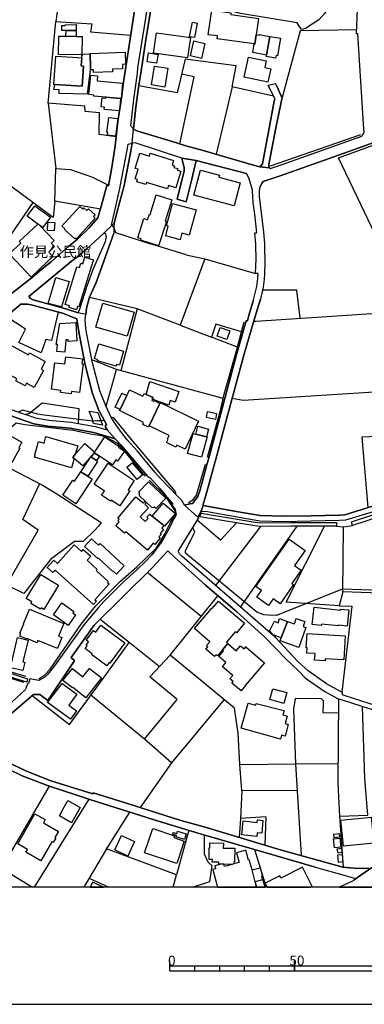
# Model space of a CAD drawing. Extents: x -10 to 410, y -24 to 273.
# Drawn here: x 119 to 189, y -24 to 174 of the extents above; entities that cross this region are included whole.
import ezdxf

# ---------------------------------------------------------------- set-up
doc = ezdxf.new("R2010")
doc.units = 0
for name, color, linetype in [('01_CYUKI_PNT', 2, 'Continuous'), ('05_DM_LINE', 7, 'Continuous'), ('06_HOUSE_POLY', 160, 'Continuous'), ('07_HODO_POLY', 1, 'Continuous'), ('08_ROAD_LINE', 3, 'Continuous'), ('09_ROAD_POLY', 5, 'Continuous'), ('12_KASEN_LINE', 4, 'Continuous'), ('13_KASEN_POLY', 253, 'Continuous'), ('印刷レイアウト', 1, 'Continuous'), ('印刷用フレーム', 1, 'Continuous'), ('背景', 3, 'Continuous')]:
    doc.layers.add(name, color=color, linetype=linetype)
doc.styles.add('STD', font='txt')

msp = doc.modelspace()

# ---------------------------------------------------------------- linework, layer by layer
at = {"layer": '05_DM_LINE', "color": 253}
for p, q in [((127.738456, 181.003422), (126.658419, 173.313969)), ((162.05867, 160.185055), (158.832166, 146.640145)), ((125.117428, 156.890165), (126.632925, 143.804142)), ((166.097872, 139.474174), (165.457256, 141.724166)), ((122.043197, 136.983887), (111.992303, 122.349121)), ((126.457225, 137.229867), (126.127185, 133.983898)), ((135.588106, 135.618595), (126.457225, 137.229867)), ((152.777582, 126.493571), (145.648646, 128.704633)), ((152.777582, 126.493571), (156.523607, 125.675189)), ((156.523607, 125.675189), (151.603666, 112.354899)), ((156.523607, 125.675189), (166.742277, 122.749441)), ((142.998162, 115.628429), (133.402538, 117.944911)), ((166.35367, 113.17931), (166.783446, 113.16932)), ((151.603666, 112.354899), (157.908363, 109.954701)), ((163.082208, 107.983762), (157.908363, 109.954701)), ((138.787222, 103.454495), (133.886918, 105.429224)), ((136.748242, 96.144002), (138.787222, 103.454495)), ((160.216922, 97.653643), (138.787222, 103.454495)), ((167.683822, 71.983892), (158.677825, 60.169282)), ((163.732642, 55.788498), (175.097839, 72.044526)), ((182.992448, 72.038669), (184.347748, 71.948752)), ((184.232682, 58.878404), (184.347748, 71.948752)), ((184.347748, 71.948752), (186.183812, 72.208512)), ((141.386891, 48.753269), (135.511797, 53.364874)), ((136.857624, 42.52867), (141.386891, 48.753269)), ((147.402544, 43.874325), (141.386891, 48.753269)), ((144.45337, 29.304327), (133.68383, 38.175103)), ((149.886803, 24.589369), (143.546966, 15.640044)), ((183.31267, 24.339255), (174.738516, 24.349246)), ((174.738516, 24.349246), (175.091983, 18.989711)), ((163.963118, 19.034497), (163.687683, 13.448619)), ((175.091983, 18.989711), (175.853693, 5.983786)), ((133.258016, 17.268886), (122.28332, -0.352778)), ((175.377064, 14.17519), (175.373275, 14.17519)), ((168.808818, 13.769013), (168.568522, 8.079438)), ((153.322424, 11.069781), (150.867277, 2.118734)), ((136.837987, 7.304291), (133.312621, 1.429026)), ((133.312621, 1.429026), (137.258633, -0.352778))]:
    msp.add_line(p, q, dxfattribs=at)
for points in [[(138.738474, 150.128304), (135.322489, 150.599076), (135.398626, 154.948682), (132.502162, 155.229974), (132.453242, 156.323619), (125.117428, 156.890165), (126.658419, 173.313969), (133.873138, 172.809951), (133.603731, 171.23382), (141.662326, 170.55996)], [(186.998233, 171.595211), (175.703315, 171.390055), (172.037217, 158.015161)], [(170.302955, 158.278711), (162.05867, 160.185055), (162.863444, 164.413565), (152.597748, 165.720117), (150.988372, 158.958428), (143.287206, 160.35886)], [(151.543205, 148.733902), (154.382997, 162.163573), (151.877035, 162.698768)], [(126.127185, 133.983898), (103.683766, 150.464373), (97.002176, 140.253455)], [(150.982515, 137.669461), (152.392765, 143.310116), (152.418087, 143.854957), (152.402584, 144.003441), (152.193467, 144.70848), (151.957133, 145.855008), (142.537208, 148.964379), (141.957227, 148.868605), (141.693505, 147.304187), (140.683747, 142.124486)], [(165.457256, 141.724166), (164.918099, 142.77871), (154.77746, 145.390092)], [(126.457225, 137.229867), (126.632925, 143.804142), (129.588128, 143.624481), (134.008013, 142.073671), (137.212986, 140.448619)], [(138.978597, 135.204495), (138.353657, 132.813943), (138.252199, 131.983847), (138.623235, 130.964271), (145.648646, 128.704633)], [(175.648538, 113.774967), (175.023598, 119.425269), (168.123244, 119.384272)], [(127.088022, 114.983851), (125.752186, 109.278773), (124.642693, 109.499604), (123.716996, 106.839301), (119.213051, 108.874319), (120.533384, 111.554259), (116.69348, 114.114654)], [(151.603666, 112.354899), (142.998162, 115.628429), (139.662276, 103.220228)], [(163.898695, 111.054031), (158.767742, 112.544379), (157.908363, 109.954701)], [(195.713118, 99.239765), (164.252162, 97.29432), (162.033348, 97.69464)], [(134.088112, 93.144013), (133.98252, 93.144013), (131.232644, 93.44477), (123.773668, 94.413531), (123.02746, 94.518951), (119.96701, 95.309945), (119.168092, 94.954411)], [(123.886839, 96.743449), (121.392763, 94.640218), (120.613482, 94.454527)], [(131.213007, 92.639996), (131.347883, 95.579696), (123.886839, 96.743449)], [(135.668205, 93.19879), (135.033446, 93.159516), (134.088112, 93.144013)], [(136.373244, 93.333493), (136.261795, 93.284573), (136.13691, 93.229796), (135.668205, 93.19879)], [(150.70329, 78.425187), (150.73843, 78.704584), (150.562731, 79.104905), (141.82838, 89.45466), (138.302842, 93.794447), (137.732506, 93.938797)], [(199.433822, 79.034625), (199.107571, 90.349007), (188.072413, 89.874618), (189.277508, 75.769019)], [(113.543113, 85.439057), (115.777429, 84.564003), (124.117316, 80.220082), (126.867364, 78.55989), (135.761911, 72.76524), (135.257894, 72.104815), (134.42797, 71.179118), (132.117345, 68.970123), (130.39273, 68.95462), (125.578209, 65.348983), (120.257948, 58.563867), (117.207144, 60.034578), (116.7424, 60.194775), (108.027515, 63.208545), (105.562721, 67.534551), (105.716889, 69.089323)], [(116.7424, 60.194775), (123.091884, 71.265245), (120.052965, 73.403616), (123.412278, 80.583539)], [(150.3419, 73.60481), (150.312617, 73.68508), (150.722755, 74.364798), (150.728612, 74.41923), (150.677969, 74.628347), (150.537237, 75.284638), (150.252155, 75.800369), (149.902478, 76.319889), (149.588113, 77.124319), (149.607578, 77.230084)], [(162.898584, 72.714252), (159.683793, 69.224026), (155.017756, 73.25341)], [(197.457198, 58.964187), (184.19737, 59.448568), (184.087988, 59.425141), (172.902452, 54.913444), (170.877081, 54.150011), (169.293198, 54.204443), (168.377147, 54.253364), (166.982572, 54.788387), (152.716949, 66.550288), (152.632888, 66.753548), (152.683704, 67.143877), (154.508054, 70.819794), (154.127199, 71.794412)], [(184.232682, 58.878404), (183.523682, 56.044469), (172.853704, 56.784475), (180.578297, 72.038669)], [(155.793075, 53.909543), (145.267791, 62.573614), (145.008031, 62.733811)], [(197.382956, 59.970155), (197.37331, 59.970155), (197.136976, 58.399881), (184.232682, 58.878404)], [(163.55298, 24.230046), (163.216911, 30.514933), (162.517729, 35.564065), (149.568476, 46.175304), (159.168062, 58.10498)], [(183.523682, 56.044469), (186.062717, 55.993481), (184.058705, 38.774894)], [(160.392794, 37.31004), (149.886803, 24.589369), (144.45337, 29.304327), (151.017828, 37.265253), (145.498268, 41.848953), (149.568476, 46.175304)], [(120.62709, 41.86859), (115.966909, 43.319664), (114.853627, 43.384087), (113.127117, 43.438864), (109.367312, 43.169458)], [(120.257948, 40.675209), (115.742289, 42.07943), (114.802984, 42.134207), (113.152439, 42.185194), (109.373169, 41.913376)], [(121.867324, 38.073817), (129.398648, 32.294325), (136.857624, 42.52867)], [(183.392768, 34.525024), (180.308719, 34.60874), (180.341964, 36.358849), (180.377104, 37.050279), (179.963003, 37.3941), (174.648599, 37.503309), (174.332167, 35.345302), (174.738516, 24.349246)], [(184.392707, 3.640088), (183.627035, 13.864787), (183.283386, 20.425282), (183.418089, 37.409603)], [(183.627035, 13.864787), (189.273546, 14.10491), (188.648606, 21.444686), (188.193509, 35.889971)], [(175.091983, 18.989711), (163.963118, 19.034497), (163.55298, 24.230046), (174.738516, 24.349246)], [(125.297089, 19.929188), (115.748146, 3.425114), (121.936054, -0.352778)], [(136.837987, 7.304291), (137.133059, 7.794529), (141.488521, 14.69471)], [(168.808818, 13.769013), (163.687683, 13.448619), (163.463063, 9.59907)], [(154.057952, -0.352778), (157.572466, 0.759299), (158.011888, 3.948768), (157.203324, 4.675339), (156.488467, 6.259394), (156.453327, 10.128236)], [(150.163616, -0.352778), (150.867277, 2.118734), (136.837987, 7.304291)], [(178.511929, 3.753432), (166.527475, 7.220231), (168.881854, -0.352778)], [(133.312621, 1.429026), (132.328357, -0.211529), (132.25222, -0.352778)]]:
    msp.add_lwpolyline(points, dxfattribs=at)
at = {"layer": '06_HOUSE_POLY', "color": 255}
for points in [[(166.463052, 168.772989), (158.998219, 169.796354), (159.078318, 170.382365), (157.242426, 170.632307), (157.918182, 175.562066), (161.78134, 175.032727), (161.736553, 174.681155), (167.306756, 173.917377), (166.857515, 170.62645), (166.597755, 168.751457), (166.463052, 168.772989)], [(130.726732, 171.47601), (128.697399, 171.462402), (127.8518, 171.456546), (127.847838, 172.491625), (128.537202, 172.497481), (128.537202, 172.642003), (130.72277, 172.657678), (130.726732, 171.47601)], [(154.441564, 170.052153), (153.476765, 170.237843), (154.0471, 173.136202), (154.992434, 172.952578), (154.441564, 170.052153)], [(128.681896, 170.341368), (130.748264, 170.302266), (131.931826, 170.282629), (131.867403, 166.612741), (127.152445, 166.69284), (127.217041, 170.36669), (128.681896, 170.341368)], [(130.726732, 171.47601), (130.748264, 170.302266), (128.681896, 170.341368), (128.697399, 171.462402), (130.726732, 171.47601)], [(153.097804, 165.981944), (146.252055, 166.9526), (146.832209, 171.042445), (147.838005, 170.901885), (153.677958, 170.07179), (153.097804, 165.981944)], [(166.857515, 170.62645), (167.418205, 170.532743), (167.43767, 170.642125), (169.588098, 170.306056), (168.918199, 166.526786), (166.156439, 167.03666), (166.463052, 168.772989), (166.597755, 168.751457), (166.857515, 170.62645)], [(168.918199, 166.526786), (169.588098, 170.306056), (171.73646, 169.966197), (171.092055, 166.39794), (170.841941, 166.442898), (170.748234, 165.911664), (168.867384, 166.251351), (168.918199, 166.526786)], [(155.8966, 165.892027), (153.687604, 166.366762), (154.338038, 169.376397), (156.543072, 168.901835), (155.8966, 165.892027)], [(126.451369, 160.661683), (126.236567, 160.677186), (126.632925, 166.341268), (130.011875, 166.106829), (131.847766, 165.981944), (131.732528, 164.382387), (132.197443, 164.351036), (131.912362, 160.282723), (126.451369, 160.661683)], [(131.847766, 165.981944), (131.877049, 166.51714), (131.976785, 166.522997), (131.972823, 166.817897), (133.531384, 166.712305), (133.623196, 164.136235), (132.966905, 158.686955), (127.296967, 158.817868), (127.347782, 159.571828), (126.271707, 159.667429), (126.451369, 160.661683), (131.912362, 160.282723), (132.197443, 164.351036), (131.732528, 164.382387), (131.847766, 165.981944)], [(133.623196, 164.136235), (133.531384, 166.712305), (133.527422, 166.886282), (140.556795, 167.136224), (140.64275, 164.69279), (140.011953, 164.667468), (140.047093, 163.776739), (138.021722, 163.706459), (138.043081, 163.186938), (134.236423, 163.046379), (134.216958, 163.577612), (133.646623, 163.55608), (133.623196, 164.136235)], [(146.877167, 164.897945), (144.992356, 165.186989), (145.267791, 166.976027), (147.156392, 166.686983), (146.877167, 164.897945)], [(169.181749, 161.081468), (164.447499, 162.101044), (165.322381, 166.157644), (168.838101, 165.40179), (168.552847, 164.071811), (169.771722, 163.812051), (169.181749, 161.081468)], [(148.531502, 160.136134), (145.861553, 160.561948), (146.45721, 164.321753), (149.133016, 163.898006), (148.531502, 160.136134)], [(139.636955, 157.806044), (136.677962, 158.097154), (134.27742, 158.331593), (134.293095, 158.532614), (133.261806, 158.63235), (133.636804, 162.491718), (135.007952, 162.356843), (134.918207, 161.392044), (140.037275, 160.891988), (139.732556, 157.796398), (139.636955, 157.806044)], [(139.636955, 157.806044), (139.396659, 155.34125), (136.36153, 155.63615), (136.406489, 156.071783), (135.761911, 156.136206), (135.941573, 157.966241), (136.652469, 157.897856), (136.677962, 158.097154), (139.636955, 157.806044)], [(138.623235, 150.276788), (136.998184, 150.491762), (137.062607, 150.997502), (136.886907, 151.017139), (137.287227, 154.052268), (139.091941, 153.811972), (138.623235, 150.276788)], [(149.043099, 139.728078), (144.822512, 141.007241), (144.701417, 140.601065), (142.896704, 141.151763), (143.027445, 141.581539), (142.591985, 141.716242), (143.177824, 143.647907), (142.582167, 143.827569), (143.508036, 146.876478), (145.412313, 146.296324), (145.582156, 146.847195), (150.277477, 145.42127), (149.992395, 144.472146), (150.441635, 144.331586), (150.347757, 144.017049), (151.111534, 143.786572), (151.011971, 143.462389), (151.746293, 143.237769), (150.736536, 139.911529), (149.232579, 140.372483), (149.043099, 139.728078)], [(162.43763, 136.327596), (154.332182, 138.466311), (155.656477, 143.491672), (159.463135, 142.487771), (159.357543, 142.087451), (163.656505, 140.952637), (162.43763, 136.327596)], [(147.271631, 128.272963), (143.701306, 129.411567), (143.787261, 129.681146), (143.072404, 129.911622), (144.296963, 133.741707), (145.062636, 133.501412), (145.421959, 134.622618), (145.543054, 134.581449), (146.797069, 138.522983), (149.937618, 137.522872), (148.566642, 133.222187), (148.822441, 133.136232), (147.271631, 128.272963)], [(123.031422, 132.66167), (120.918201, 134.202661), (122.431803, 136.286599), (125.552888, 134.017143), (124.037218, 131.931137), (123.463093, 132.337314), (123.09774, 132.727988), (123.031422, 132.66167)], [(151.576278, 129.497522), (148.691527, 130.286621), (149.216904, 132.196754), (148.841905, 132.302174), (150.076283, 136.792512), (154.8126, 135.487682), (153.421988, 130.427181), (151.94163, 130.831463), (151.576278, 129.497522)], [(130.701411, 129.602942), (130.437689, 129.841343), (130.382912, 129.776747), (128.447457, 131.522894), (128.552877, 131.642094), (127.882978, 132.241713), (131.451408, 136.196682), (132.06653, 135.642022), (132.297007, 135.897993), (132.877161, 135.372616), (133.181879, 135.706445), (134.517715, 134.501351), (134.201283, 134.147884), (134.531495, 133.847127), (130.701411, 129.602942)], [(123.031422, 132.66167), (123.09774, 132.727988), (123.463093, 132.337314), (126.28721, 129.341287), (125.732549, 128.817805), (126.386945, 128.122584), (125.213029, 127.017053), (126.047087, 126.132353), (124.986514, 125.132241), (121.697481, 122.027005), (118.767772, 125.132241), (117.316526, 126.667376), (119.592011, 128.817805), (119.291254, 129.136131), (123.031422, 132.66167)], [(126.341987, 131.282598), (124.963087, 131.366659), (125.062651, 133.056133), (126.447407, 132.972073), (126.341987, 131.282598)], [(130.777547, 115.477878), (129.302874, 115.937109), (129.406399, 116.276796), (128.541163, 116.546202), (130.882967, 124.077525), (131.377166, 123.927319), (131.646573, 124.796345), (132.056883, 124.667498), (132.201405, 125.132241), (132.482525, 126.036579), (134.191637, 125.50724), (134.107576, 125.237834), (134.072437, 125.132241), (131.246252, 116.026682), (130.972884, 116.106953), (130.777547, 115.477878)], [(127.806841, 116.026682), (125.101752, 116.741539), (126.652562, 121.917451), (129.351794, 121.112676), (127.806841, 116.026682)], [(140.941612, 110.136258), (134.672055, 111.952512), (136.072487, 116.767033), (142.342044, 114.952501), (140.941612, 110.136258)], [(128.447457, 106.962291), (126.871326, 107.106985), (126.99621, 108.472276), (126.732661, 108.497426), (127.437699, 112.696653), (130.662309, 112.891989), (130.886929, 109.23192), (129.127174, 109.122366), (129.111499, 109.446894), (128.677934, 109.4214), (128.447457, 106.962291)], [(160.961062, 109.501326), (159.046967, 110.147971), (159.63694, 111.901869), (161.556719, 111.257292), (160.961062, 109.501326)], [(122.306746, 99.891922), (120.78143, 100.728046), (120.502205, 100.216105), (118.62704, 101.23792), (118.836157, 101.622393), (114.791271, 103.837245), (117.336163, 108.491569), (121.146611, 106.411765), (121.377087, 106.837234), (124.537273, 105.112619), (123.677894, 103.532699), (124.156418, 103.272938), (122.306746, 99.891922)], [(138.736407, 104.126289), (135.031379, 105.237676), (135.097869, 105.443004), (134.42797, 105.677271), (135.291139, 108.602846), (140.24622, 107.161418), (139.402516, 104.321625), (138.847856, 104.491813), (138.736407, 104.126289)], [(129.746258, 98.591398), (127.611504, 98.841168), (127.666109, 99.286618), (125.806791, 99.507449), (126.447407, 104.847002), (128.457275, 104.606879), (128.627119, 106.016957), (131.99625, 105.616637), (131.882906, 104.622382), (132.107526, 104.597233), (131.427981, 98.892155), (129.806719, 99.087492), (129.746258, 98.591398)], [(144.791162, 98.497692), (145.541159, 101.091159), (151.342011, 99.087492), (150.586157, 96.90778), (149.61154, 97.247466), (149.297002, 96.347263), (145.982648, 97.507227), (146.146635, 97.837267), (144.791162, 98.497692)], [(140.883046, 98.241721), (141.451314, 99.411675), (144.117301, 98.116664), (144.392737, 98.692684), (144.791162, 98.497692), (146.146635, 97.837267), (145.982648, 97.507227), (145.877056, 97.28674), (146.26773, 97.09726), (146.347829, 97.257457), (147.507964, 96.692806), (145.371316, 92.186966), (145.236441, 91.911702), (144.076305, 92.478076), (144.26768, 92.862893), (139.416124, 95.222095), (139.537219, 95.462218), (140.883046, 98.241721)], [(140.883046, 98.241721), (139.537219, 95.462218), (138.53728, 95.946598), (139.886896, 98.727824), (140.883046, 98.241721)], [(145.371316, 92.186966), (147.507964, 96.692806), (147.57635, 96.84129), (155.296981, 93.087514), (152.576389, 87.497502), (150.937729, 88.296419), (150.752211, 87.917459), (148.871189, 88.831443), (149.207258, 89.526663), (149.076344, 89.591431), (149.386919, 90.228084), (145.371316, 92.186966)], [(136.002035, 92.282739), (134.216958, 92.657566), (133.951341, 93.636317), (133.306764, 95.136312), (135.072375, 94.841412), (136.002035, 92.282739)], [(158.652504, 93.477843), (156.847791, 93.872651), (157.111513, 95.071889), (158.916226, 94.671224), (158.652504, 93.477843)], [(154.732674, 90.50128), (155.156421, 92.081546), (157.261891, 91.511038), (156.851752, 89.997607), (154.732674, 90.50128)], [(117.437621, 84.751416), (115.076352, 86.042293), (116.802862, 89.192833), (116.951345, 89.10705), (117.541146, 90.182954), (119.826278, 88.933073), (119.226659, 87.831676), (119.406493, 87.731768), (117.787298, 84.766919), (117.527538, 84.911613), (117.437621, 84.751416)], [(130.316593, 85.61269), (129.771579, 83.747515), (122.36738, 85.897944), (122.492437, 86.337538), (122.40252, 86.362687), (123.181801, 89.05813), (124.296978, 88.731879), (124.66612, 90.007254), (131.05281, 88.151725), (130.556717, 86.466385), (130.03134, 85.856947), (130.316593, 85.61269)], [(135.386913, 86.077433), (134.367337, 86.757151), (136.492272, 89.952477), (139.341882, 88.032525), (139.242319, 87.886108), (140.396598, 87.106828), (139.041125, 85.10316), (138.666127, 85.357064), (137.98641, 84.347306), (135.386913, 86.077433)], [(154.732674, 90.50128), (156.851752, 89.997607), (156.996274, 89.956611), (155.8966, 85.901733), (153.097804, 86.661721), (154.177842, 90.651831), (154.732674, 90.50128)], [(130.316593, 85.61269), (130.03134, 85.856947), (130.556717, 86.466385), (132.437739, 88.65781), (134.447435, 86.927338), (132.041208, 84.126476), (130.316593, 85.61269)], [(133.812676, 85.917581), (134.797112, 85.196867), (135.041197, 85.03667), (133.056822, 82.052184), (131.691531, 82.982015), (133.7014, 85.99165), (133.812676, 85.917581)], [(135.386913, 86.077433), (134.797112, 85.196867), (133.812676, 85.917581), (134.367337, 86.757151), (135.386913, 86.077433)], [(131.691531, 82.982015), (133.056822, 82.052184), (133.927915, 81.47203), (130.656452, 76.552089), (128.06264, 78.276704), (130.076298, 81.302186), (130.422013, 81.07171), (131.691531, 82.982015)], [(139.517754, 76.122485), (137.777464, 77.276937), (137.631048, 77.058173), (135.836153, 78.241564), (136.39667, 79.087335), (134.342015, 80.452626), (137.162343, 84.702496), (142.380973, 81.241553), (141.136949, 79.362598), (141.502129, 79.116618), (139.517754, 76.122485)], [(142.972841, 81.41174), (140.896654, 83.872572), (141.966873, 84.77691), (144.041165, 82.317801), (142.972841, 81.41174)], [(144.547077, 77.0816), (143.517683, 78.05794), (143.437584, 78.427254), (143.441546, 78.712508), (143.267741, 78.882351), (145.256078, 80.96629), (148.701345, 77.6714), (146.701295, 75.577471), (146.392787, 75.872371), (146.111495, 75.731812), (145.83606, 75.862725), (144.847834, 76.796346), (144.547077, 77.0816)], [(144.547077, 77.0816), (144.847834, 76.796346), (144.502119, 76.437023), (145.271581, 75.706662), (143.566603, 73.907633), (144.556896, 72.966433), (145.146696, 73.591374), (144.877117, 73.847), (145.486555, 74.491577), (145.957155, 74.046471), (148.312739, 72.167516), (147.892782, 71.667288), (148.261924, 71.353095), (147.592025, 70.557967), (147.761868, 70.411551), (147.326408, 69.89203), (147.61149, 69.647773), (146.521634, 68.353106), (146.207269, 68.616656), (145.041104, 67.227938), (140.681852, 70.897998), (140.457232, 70.632381), (138.671984, 72.136165), (139.361519, 72.956443), (139.107616, 73.171417), (139.341882, 73.452536), (139.086084, 73.66751), (142.701367, 77.962511), (144.177935, 76.722276), (144.547077, 77.0816)], [(148.312739, 72.167516), (145.957155, 74.046471), (148.16615, 76.677146), (150.6368, 74.596997), (148.476725, 72.026956), (148.312739, 72.167516)], [(138.801002, 62.417551), (138.121285, 63.042491), (138.062718, 62.978068), (135.211041, 65.60702), (135.121296, 65.507457), (132.422064, 67.997572), (133.812676, 69.507213), (135.187614, 68.237695), (135.511797, 68.591162), (140.371277, 64.116672), (138.801002, 62.417551)], [(169.287341, 56.161602), (166.947432, 57.808013), (167.896729, 59.161591), (166.746239, 59.966366), (173.431791, 69.472073), (176.675865, 67.192798), (174.537322, 64.148022), (175.867301, 63.212335), (174.017802, 60.577525), (174.36145, 60.331546), (171.656361, 56.481996), (170.222857, 57.491753), (169.287341, 56.161602)], [(134.20714, 56.321799), (126.486509, 63.237828), (126.072408, 62.773085), (124.931737, 63.792489), (126.222786, 65.237706), (126.982602, 64.557989), (130.32245, 68.292472), (131.806769, 66.962321), (132.162303, 67.356784), (133.646623, 66.026978), (132.916262, 65.212212), (134.95128, 63.386312), (134.72666, 63.136198), (137.162343, 60.962343), (137.005935, 60.786643), (137.332186, 60.491743), (134.476718, 57.302273), (134.816577, 57.001516), (134.20714, 56.321799)], [(124.232555, 55.331679), (123.707178, 55.651728), (123.541124, 55.382322), (121.656485, 56.536428), (121.84786, 56.847176), (120.71115, 57.53654), (123.666181, 62.37242), (127.207222, 60.206489), (124.232555, 55.331679)], [(126.970889, 47.491675), (123.066562, 49.091233), (122.896719, 48.682989), (120.806752, 49.54254), (120.761966, 49.43712), (119.421996, 49.987646), (119.630941, 50.50131), (119.451279, 50.577447), (120.22677, 52.462259), (120.162347, 52.487752), (121.347804, 55.376465), (128.246263, 52.552176), (127.191547, 49.972144), (127.871265, 49.69688), (126.970889, 47.491675)], [(129.130964, 52.151855), (126.152507, 54.257153), (127.8518, 56.661485), (130.267673, 54.956508), (130.047015, 54.647827), (130.611494, 54.247507), (129.130964, 52.151855)], [(160.08618, 47.216412), (159.086069, 46.067817), (158.845946, 46.2728), (158.511944, 45.888327), (156.755979, 47.411749), (157.156471, 47.866501), (156.902568, 48.091121), (157.556791, 48.852832), (154.44742, 51.557921), (157.961073, 55.603152), (158.027563, 55.542518), (159.287263, 56.991526), (164.511922, 52.567678), (162.881014, 50.648071), (162.646575, 50.847198), (160.906458, 48.796332), (161.156399, 48.487652), (160.08618, 47.216412)], [(185.091889, 51.982012), (183.392768, 52.171493), (183.377093, 52.032655), (179.922007, 52.427119), (179.886867, 52.122572), (178.111437, 52.321699), (178.511929, 55.837419), (183.756053, 55.237627), (183.777585, 55.437099), (185.46706, 55.241762), (185.091889, 51.982012)], [(171.880981, 49.6266), (170.261959, 50.2729), (169.527464, 51.042535), (169.982562, 51.921379), (170.521719, 52.972133), (171.246223, 52.686879), (171.550941, 53.53265), (173.14671, 52.95663), (171.880981, 49.6266)], [(171.880981, 49.6266), (173.14671, 52.95663), (174.502182, 52.466393), (174.886827, 53.53265), (176.611442, 52.911499), (176.25608, 51.921379), (176.816597, 51.716395), (175.39274, 47.706649), (171.662218, 49.046446), (171.880981, 49.6266)], [(136.871232, 44.067939), (133.812676, 46.341357), (133.91224, 46.478128), (132.55091, 47.487885), (132.957259, 48.032555), (132.732639, 48.196886), (133.226666, 48.856966), (132.761922, 49.202509), (134.20714, 51.142098), (134.65638, 50.807924), (135.701278, 52.206632), (140.511837, 48.632346), (137.505991, 44.587459), (137.345794, 44.70666), (136.871232, 44.067939)], [(120.047108, 43.071617), (117.521681, 43.661418), (118.937615, 49.716173), (121.066512, 49.21629), (120.041252, 44.817936), (120.431753, 44.722163), (120.047108, 43.071617)], [(180.666147, 45.026709), (178.57239, 45.147976), (178.652489, 46.491564), (177.037256, 46.587337), (177.092033, 47.616732), (176.906342, 47.626378), (177.076358, 50.552298), (184.701388, 50.036567), (184.431809, 45.237893), (180.691641, 45.452523), (180.666147, 45.026709)], [(160.08618, 47.216412), (161.156399, 48.487652), (162.861549, 47.046224), (163.720928, 48.071829), (164.447499, 47.462391), (164.816641, 47.907842), (164.886921, 47.702515), (168.482567, 44.67152), (164.656444, 40.126405), (164.701402, 40.087476), (163.806883, 39.017084), (161.961174, 40.571856), (162.22679, 40.888116), (161.592032, 41.421417), (162.146692, 42.081497), (160.056725, 43.837462), (160.787257, 44.70666), (159.367361, 45.901763), (160.312695, 47.026931), (160.08618, 47.216412)], [(132.656502, 37.62251), (130.050977, 39.686811), (129.982591, 39.597238), (128.066602, 41.116526), (129.976735, 43.532571), (132.092023, 41.856877), (133.386863, 43.501565), (135.84201, 41.647759), (132.656502, 37.62251)], [(129.607593, 33.34129), (125.005979, 36.683032), (127.902443, 40.522936), (130.867292, 38.382153), (129.252059, 36.167301), (130.826295, 35.013194), (129.607593, 33.34129)], [(172.425996, 36.478049), (169.562604, 37.263186), (170.162223, 39.442898), (173.027509, 38.657761), (172.425996, 36.478049)], [(171.716995, 29.30226), (163.842023, 31.507121), (165.261919, 36.557975), (166.77156, 36.138018), (166.867334, 36.472192), (172.095955, 35.177181), (172.461136, 35.071761), (172.216878, 34.202563), (173.07643, 33.96244), (172.652511, 32.442809), (173.297088, 32.263319), (172.646654, 29.946837), (171.951261, 30.142174), (171.716995, 29.30226)], [(129.810681, 12.561852), (127.357601, 13.933), (127.822344, 14.763268), (127.781348, 14.78256), (129.041219, 17.036686), (131.531334, 15.647968), (129.810681, 12.561852)], [(123.662219, 4.927176), (120.64087, 6.657647), (120.970911, 7.231944), (119.006, 8.356768), (122.451268, 14.372594), (124.521598, 13.187137), (124.140743, 12.522922), (127.152445, 10.79624), (126.467044, 9.597002), (126.640849, 9.497439), (126.130975, 8.606882), (125.857606, 8.763289), (123.662219, 4.927176)], [(166.957251, 9.831613), (163.966908, 10.116523), (164.236487, 12.917386), (167.050958, 12.647979), (167.095916, 13.132359), (168.201275, 13.02694), (167.95719, 10.452764), (167.027531, 10.542337), (166.957251, 9.831613)], [(184.341892, 7.862741), (183.812725, 13.093085), (189.912267, 13.706657), (190.441606, 8.481825), (184.341892, 7.862741)], [(141.121274, 5.882156), (138.47079, 7.106887), (139.806798, 10.007313), (142.45711, 8.786716), (141.121274, 5.882156)], [(150.902589, 4.392152), (144.45716, 6.552227), (146.086174, 11.421525), (150.441635, 9.968384), (150.310722, 9.57771), (152.406373, 8.872499), (150.902589, 4.392152)], [(152.431867, 9.237679), (150.777532, 9.751343), (150.86142, 10.02695), (150.09592, 10.267074), (150.20134, 10.60676), (150.947375, 10.376283), (151.091897, 10.843094), (152.765869, 10.317716), (152.431867, 9.237679)], [(182.492392, 9.561863), (182.425902, 10.292567), (183.492331, 10.387996), (183.560716, 9.657636), (182.492392, 9.561863)], [(159.755968, 4.241602), (159.357543, 4.247458), (159.361504, 4.632275), (158.041172, 4.651912), (158.05099, 5.212429), (157.396594, 5.222076), (157.431734, 7.526845), (157.560753, 7.526845), (157.576256, 8.516965), (160.265842, 8.478035), (160.252062, 7.468278), (162.541155, 7.436928), (162.502053, 4.728049), (162.361494, 4.728049), (162.36735, 4.296379), (162.03731, 4.206462), (160.38108, 4.231955), (159.755968, 4.241602)], [(182.572491, 7.523055), (182.380943, 9.366526), (183.652528, 9.497439), (183.842008, 7.651902), (182.572491, 7.523055)], [(166.011917, 3.093351), (165.466903, 5.126302), (165.310668, 5.081516), (164.791147, 7.067958), (162.890833, 6.558084), (163.422066, 4.577498), (162.36735, 4.296379), (162.03731, 4.206462), (160.511822, 3.796495), (160.38108, 4.231955), (159.755968, 4.241602), (158.537265, 3.917418), (158.697462, 3.317971), (158.162267, 3.17121), (159.103122, -0.352778), (166.933135, -0.352778), (166.640819, 0.741729)], [(183.310775, 6.452664), (183.121294, 7.311871), (183.877148, 7.477924), (184.066629, 6.61665), (183.310775, 6.452664)], [(183.396558, 4.616772), (183.255998, 6.147773), (184.111415, 6.228044), (184.256109, 4.702555), (183.396558, 4.616772)], [(166.011917, 3.093351), (167.646615, 3.526744), (168.091893, 1.872409), (167.902585, 1.817977), (168.086037, 1.126546), (166.640819, 0.741729), (166.011917, 3.093351)], [(176.17202, 3.642155), (171.80674, 1.452452), (171.576263, 1.91754), (168.640869, 0.446829), (169.042395, -0.352778), (177.83669, -0.352778), (178.107647, -0.217386)], [(133.563251, -0.352778), (136.183591, -0.352778), (134.027478, 0.648022)], [(168.086037, 1.126546), (166.640819, 0.741729), (166.933135, -0.352778), (168.660162, -0.352778), (168.171992, 1.151695)]]:
    msp.add_lwpolyline(points, close=True, dxfattribs=at)
at = {"layer": '07_HODO_POLY', "color": 253}
for points in [[(142.332225, 152.983944), (142.207168, 151.778849), (141.687648, 152.358831), (142.287267, 157.605023), (143.033302, 162.894105), (143.113401, 164.015139), (145.107594, 176.435053), (145.162199, 176.929252), (145.367354, 178.060105), (146.027435, 177.833417), (144.636822, 169.179165), (143.83222, 163.794481), (143.232601, 160.034676), (142.687587, 156.095209), (142.332225, 152.983944)], [(138.351762, 132.812048), (138.252199, 131.983847), (137.8772, 132.351095), (137.812604, 132.413623), (138.562602, 135.653735), (139.49829, 139.77872), (139.607671, 140.544393), (140.966934, 147.493667), (141.033424, 147.919481), (141.172089, 148.688943), (141.957227, 148.868605), (141.957227, 148.864643), (141.693505, 147.304187), (140.683747, 142.124486), (140.341994, 140.403833), (138.978597, 135.204495), (138.353657, 132.813943), (138.351762, 132.812048)]]:
    msp.add_lwpolyline(points, close=True, dxfattribs=at)
at = {"layer": '08_ROAD_LINE', "color": 253}
for p, q in [((169.242383, 160.519057), (170.742377, 160.833421)), ((166.097872, 139.474174), (165.457256, 141.724166)), ((150.982515, 137.669461), (152.822369, 137.108944)), ((136.687609, 130.669371), (136.232511, 130.759288)), ((157.283423, 85.518983), (157.037271, 84.624637)), ((166.527475, 7.220231), (178.511929, 3.753432))]:
    msp.add_line(p, q, dxfattribs=at)
for points in [[(170.927896, 144.214281), (188.047092, 150.310033), (188.11341, 150.413558), (188.523549, 150.95461), (188.40831, 152.788607), (187.232671, 170.778723), (186.963093, 170.788542), (187.238528, 177.390034), (187.507935, 177.384177), (187.953385, 187.03854), (187.683807, 187.054215), (187.722909, 187.845209), (186.953274, 188.769012)], [(117.447439, 118.458575), (121.98842, 122.019081), (123.873231, 123.644132), (125.796973, 125.134309), (129.213129, 128.140154), (130.98253, 129.599152), (133.248197, 131.855001), (135.082194, 133.878478), (135.832191, 136.474013), (136.863481, 140.364731), (137.183702, 140.294451), (137.86342, 144.009298), (138.523672, 148.368549), (139.113472, 153.239742), (139.812655, 157.964346), (140.27757, 161.595132), (140.562652, 163.300282), (141.207229, 167.589254), (142.613517, 176.804195), (143.072404, 180.198648)], [(142.207168, 151.778849), (142.332225, 152.983944), (142.687587, 156.095209), (143.232601, 160.034676), (143.83222, 163.794481), (144.636822, 169.179165), (146.027435, 177.833417)], [(169.242383, 160.519057), (169.463041, 160.024858), (170.558754, 157.739726), (170.46298, 157.32373), (169.296988, 151.163555), (168.091893, 144.739658), (167.793203, 144.358803)], [(169.502143, 143.925237), (169.386905, 144.249421), (169.392761, 144.604955), (170.812657, 151.944731), (172.037217, 158.015161), (171.953328, 158.194823), (171.062599, 160.153704), (170.742377, 160.833421)], [(167.793203, 144.358803), (167.588048, 144.214281), (167.547051, 144.124536), (166.332138, 144.474041), (156.203213, 147.393932), (152.748299, 148.333409), (149.797058, 149.310094), (143.133038, 151.304115), (142.328263, 151.595226), (142.207168, 151.778849)], [(167.562727, 140.073793), (168.078285, 140.954532), (168.277584, 141.163477), (171.662218, 142.354963), (181.523631, 145.788517), (193.466916, 150.069737), (197.953292, 151.669468)], [(141.957227, 148.868605), (141.693505, 147.304187), (140.683747, 142.124486)], [(151.957133, 145.855008), (142.537208, 148.964379), (141.957227, 148.868605)], [(151.957133, 145.855008), (152.193467, 144.70848), (152.402584, 144.003441), (152.418087, 143.854957), (152.392765, 143.310116), (150.982515, 137.669461)], [(152.822369, 137.108944), (153.873123, 141.390164), (154.77746, 145.390092)], [(154.77746, 145.390092), (164.918099, 142.77871), (165.457256, 141.724166)], [(169.502143, 143.925237), (169.707126, 143.829636), (170.668136, 144.124536), (170.927896, 144.214281)], [(140.683747, 142.124486), (140.341994, 140.403833), (138.978597, 135.204495)], [(166.337995, 117.42918), (166.998248, 120.09534), (167.162234, 121.724181), (167.213049, 122.729804), (166.742277, 122.749441), (166.838051, 125.685007), (166.783446, 128.253326), (166.767771, 128.67535), (166.716956, 129.30029), (166.597755, 130.893991), (166.697491, 130.899848), (167.002037, 130.925342), (166.591899, 134.608838), (166.257897, 136.958393), (166.17797, 138.185019), (166.123193, 139.249554), (166.097872, 139.474174)], [(167.562727, 140.073793), (167.412348, 139.349117), (167.462991, 138.185019), (168.31858, 131.024905), (168.482567, 128.784559), (168.537344, 127.368625), (168.572484, 125.704644), (168.572484, 124.384139), (168.537344, 123.169398), (168.51185, 122.685018), (168.443465, 121.60498), (168.257947, 119.979929), (167.703286, 117.589377)], [(138.978597, 135.204495), (138.353657, 132.813943), (138.252199, 131.983847)], [(136.232511, 130.759288), (132.898692, 127.694876), (131.037307, 126.149923), (129.742296, 125.134309), (123.552837, 120.073636), (121.252203, 118.089261), (121.558816, 117.698587), (122.087983, 117.473966), (128.203372, 115.749352), (128.828312, 115.564006), (131.152546, 114.874642)], [(131.152546, 114.874642), (131.457265, 115.628429), (132.937622, 120.249335), (134.20714, 123.753342), (136.582189, 129.185052), (136.837987, 130.169488), (136.687609, 130.669371)], [(132.658397, 114.499471), (132.822384, 115.800339), (133.412356, 117.983841), (134.728727, 120.934909), (136.547049, 125.938911), (138.308698, 130.804247)], [(138.252199, 131.983847), (138.252199, 131.333413), (138.308698, 130.804247)], [(136.937722, 91.349118), (136.558762, 92.044339), (136.841949, 92.464296), (136.443523, 93.208436), (135.058767, 95.639985), (135.123191, 95.663411), (133.97873, 98.698541), (132.502162, 104.44496), (131.466911, 109.983984), (130.98253, 112.640153), (130.853684, 113.608914), (127.95722, 114.749585), (121.728659, 116.434926), (120.937665, 116.605113), (119.633008, 116.589266), (114.437632, 112.220196), (112.732654, 110.220318), (108.937709, 104.583453), (105.992324, 99.663512)], [(156.207175, 76.198622), (156.228707, 76.444946), (156.347735, 76.858702), (156.972847, 78.925415), (158.982544, 86.198701), (160.877174, 93.534687), (162.578362, 99.659722), (164.373257, 106.374558), (166.222757, 112.759353), (167.117276, 115.643932), (167.703286, 117.589377)], [(166.337995, 117.42918), (165.39869, 114.309991), (165.078296, 113.24959), (164.812679, 113.24959), (162.832266, 106.214361), (159.207164, 92.639996), (157.283423, 85.518983)], [(132.742285, 111.323782), (132.648579, 111.823665), (132.523522, 113.399797), (132.658397, 114.499471)], [(152.492329, 76.278893), (151.898566, 77.20459), (151.132894, 77.974224), (147.67798, 81.64394), (146.537309, 82.903811), (143.027445, 87.083401), (140.933689, 89.390237), (139.60371, 91.124498), (138.658375, 92.438802), (137.773675, 93.849224), (136.707246, 96.223928), (135.502151, 99.194634), (134.008013, 104.81393), (132.947441, 110.229964), (132.742285, 111.323782)], [(105.992324, 99.663512), (112.591922, 97.29432), (119.77753, 94.739781), (120.613482, 94.454527), (122.562717, 93.778944), (125.232666, 93.33935), (129.632914, 92.919393), (134.56853, 92.050195), (136.937722, 91.349118)], [(105.392706, 98.554191), (112.197458, 96.108862), (119.367391, 93.554324), (122.257998, 92.563859), (125.072469, 92.099116), (129.463071, 91.679159), (134.283449, 90.829598), (138.578277, 89.56008)], [(144.963072, 82.150024), (139.703273, 88.339483), (138.578277, 89.56008)], [(157.037271, 84.624637), (155.558808, 79.150035), (155.148669, 78.024867), (154.072422, 76.618579), (153.588041, 76.515226), (152.492329, 76.278893)], [(144.963072, 82.150024), (145.547016, 81.730067), (147.517783, 79.583428), (148.617285, 78.364553), (150.14863, 76.614789), (149.978615, 76.419453), (149.978615, 76.268902), (150.273687, 75.884085), (150.597871, 75.384201), (150.683826, 75.054161), (150.742392, 74.675201), (150.77357, 74.34895), (150.652475, 74.05405), (150.26783, 73.489743), (149.642718, 72.134098), (148.308777, 69.624346), (147.742403, 68.70864), (146.797069, 67.413628), (145.908407, 66.294317), (144.662316, 64.964166), (142.947347, 63.374599), (139.927893, 60.63437), (136.283327, 56.919523), (135.187614, 55.739578), (132.341965, 52.319632), (131.453303, 51.109025), (126.357662, 44.028665), (125.558744, 43.024764), (124.992371, 42.319897), (124.433748, 41.75938), (123.838091, 41.435197), (123.367319, 41.139952), (123.216941, 41.108946), (121.418084, 41.438987), (121.148678, 40.525003), (121.002089, 40.493652), (120.912344, 40.259386), (120.642765, 39.519035), (120.517708, 39.194851), (117.033339, 36.003315)], [(197.492338, 77.249376), (190.34187, 74.944952), (184.793199, 73.229983), (183.57243, 73.178996), (177.838068, 73.050149), (172.267693, 72.95472), (167.558765, 73.079433), (163.011928, 73.849067), (156.707231, 74.993528), (155.882992, 74.954598)], [(197.498195, 78.403828), (190.017687, 75.999495), (184.607509, 74.323801), (183.543146, 74.27867), (177.818604, 74.149824), (172.27355, 74.05405), (167.668146, 74.179107), (163.207265, 74.934961), (156.207175, 76.198622)], [(197.222759, 34.028931), (189.507985, 36.503543), (184.482624, 38.114814), (184.172049, 38.239871), (184.187724, 38.720117), (183.757948, 38.909597), (180.966904, 40.454723), (177.308729, 43.028898), (175.228753, 44.903719), (170.716884, 49.733743), (151.933706, 66.015264), (151.463106, 66.483797), (151.287234, 66.899965), (151.287234, 67.108738), (151.463106, 67.434988), (155.318513, 73.743647), (155.142813, 73.833564)], [(155.142813, 73.833564), (155.713148, 74.899821), (155.882992, 74.954598)], [(175.312641, 43.009261), (172.867312, 45.364673), (168.572484, 49.765093), (162.972826, 54.839374), (156.582174, 60.319832), (150.482632, 65.80408), (149.107522, 67.108738), (146.09203, 63.804202), (134.322378, 52.189062), (129.752115, 45.720207), (129.73265, 45.688856), (129.757971, 45.56001), (130.232533, 45.259253), (130.318488, 45.143842), (130.318488, 44.993636), (125.072469, 37.059926), (123.418134, 38.275011), (122.148617, 38.310151), (112.123216, 29.708436)], [(175.312641, 43.009261), (176.636936, 41.730097), (176.966976, 41.413493), (180.591905, 38.894095), (183.162291, 37.489874), (184.087988, 37.194629), (197.213113, 33.015039)], [(166.527475, 7.220231), (156.107612, 10.229867), (147.463006, 12.839182), (133.642833, 17.140039), (124.947412, 20.050111), (119.912233, 21.970063), (117.158396, 23.329498), (115.742289, 24.024718), (112.572457, 25.878524), (109.197469, 27.954538), (108.713089, 27.454655), (105.338101, 23.454555), (103.662234, 21.230056), (102.927912, 20.095242), (101.547118, 17.48007), (100.758019, 15.653825), (99.592026, 11.925198), (97.09192, 4.038685), (96.93379, 3.560162), (95.531637, -0.352778)], [(116.95324, 24.749566), (120.603663, 22.983955), (125.418184, 21.054012), (134.052972, 18.345133), (134.123252, 18.560107), (141.203267, 16.390042), (151.502208, 13.083439), (156.58803, 11.653725), (168.568522, 8.079438), (171.488413, 7.204728), (184.217007, 3.653868), (186.49232, 3.479891), (188.382989, 3.364825), (189.418068, 3.470245)], [(178.511929, 3.753432), (184.683818, 1.97025), (186.552954, 1.429026)], [(186.552954, 1.429026), (186.552954, 1.319816), (186.523671, 1.114833), (186.283375, 0.938789), (183.596201, -0.352778)]]:
    msp.add_lwpolyline(points, dxfattribs=at)
at = {"layer": '09_ROAD_POLY', "color": 7}
for points in [[(189.507985, 36.503543), (184.482624, 38.114814), (184.172049, 38.239871), (184.187724, 38.720117), (183.757948, 38.909597), (180.966904, 40.454723), (177.308729, 43.028898), (175.228753, 44.903719), (170.716884, 49.733743), (151.933706, 66.015264), (151.463106, 66.483797), (151.287234, 66.899965), (151.287234, 67.108738), (151.463106, 67.434988), (155.318513, 73.743647), (155.142813, 73.833564), (152.492329, 76.278893), (151.898566, 77.20459), (151.132894, 77.974224), (147.67798, 81.64394), (146.537309, 82.903811), (143.027445, 87.083401), (140.933689, 89.390237), (139.60371, 91.124498), (138.658375, 92.438802), (137.773675, 93.849224), (136.707246, 96.223928), (135.502151, 99.194634), (134.008013, 104.81393), (132.947441, 110.229964), (132.742285, 111.323782), (132.648579, 111.823665), (132.523522, 113.399797), (132.658397, 114.497404), (131.152546, 114.874642), (128.828312, 115.564006), (128.203372, 115.749352), (122.087983, 117.473966), (121.558816, 117.698587), (121.252203, 118.089261), (123.552837, 120.073636), (129.742296, 125.134309), (131.037307, 126.149923), (132.898692, 127.694876), (136.232511, 130.759288), (136.234578, 130.759288), (138.351762, 132.812048), (138.353657, 132.813943), (138.978597, 135.204495), (140.341994, 140.403833), (140.683747, 142.124486), (141.693505, 147.304187), (141.957227, 148.864643), (142.207168, 151.778849), (142.332225, 152.983944), (142.687587, 156.095209), (143.232601, 160.034676), (143.83222, 163.794481), (144.636822, 169.179165), (146.027435, 177.833417)], [(142.613517, 176.804195), (141.207229, 167.589254), (140.562652, 163.300282), (140.27757, 161.595132), (139.812655, 157.964346), (139.113472, 153.239742), (138.523672, 148.368549), (137.86342, 144.009298), (137.183702, 140.294451), (136.863481, 140.364731), (135.832191, 136.474013), (135.082194, 133.878478), (133.248197, 131.855001), (130.98253, 129.599152), (129.213129, 128.140154), (125.796973, 125.134309), (123.873231, 123.644132), (121.98842, 122.019081), (117.447439, 118.458575)], [(193.466916, 150.069737), (181.523631, 145.788517), (171.662218, 142.354963), (168.277584, 141.163477), (168.078285, 140.954532), (167.562727, 140.073793), (167.412348, 139.349117), (167.462991, 138.185019), (168.31858, 131.024905), (168.482567, 128.784559), (168.537344, 127.368625), (168.572484, 125.704644), (168.572484, 124.384139), (168.537344, 123.169398), (168.51185, 122.685018), (168.443465, 121.60498), (168.257947, 119.979929), (167.703286, 117.589377), (167.117276, 115.643932), (166.222757, 112.759353), (164.373257, 106.374558), (162.578362, 99.659722), (160.877174, 93.534687), (158.982544, 86.198701), (156.972847, 78.925415), (156.347735, 76.858702), (156.228707, 76.444946), (156.207175, 76.198622), (155.713148, 74.899821), (155.142813, 73.833564), (152.492329, 76.278893), (153.588041, 76.515226), (154.072422, 76.618579), (155.148669, 78.024867), (155.558808, 79.150035), (157.037271, 84.624637), (157.283423, 85.518983), (159.207164, 92.639996), (162.832266, 106.214361), (164.812679, 113.24959), (165.078296, 113.24959), (165.39869, 114.309991), (166.337995, 117.42918), (166.998248, 120.09534), (167.162234, 121.724181), (167.213049, 122.729804), (166.742277, 122.749441), (166.838051, 125.685007), (166.783446, 128.253326), (166.767771, 128.67535), (166.716956, 129.30029), (166.597755, 130.893991), (166.697491, 130.899848), (167.002037, 130.925342), (166.591899, 134.608838), (166.257897, 136.958393), (166.17797, 138.185019), (166.123193, 139.249554), (166.097872, 139.474174), (165.457256, 141.724166), (164.918099, 142.77871), (154.77746, 145.390092), (154.77746, 145.38613), (151.9592, 145.851046), (151.957133, 145.855008), (142.537208, 148.964379), (141.957227, 148.868605), (141.957227, 148.864643), (142.207168, 151.778849), (142.328263, 151.595226), (143.133038, 151.304115), (149.797058, 149.310094), (152.748299, 148.333409), (156.203213, 147.393932), (166.332138, 144.474041), (167.547051, 144.124536), (169.509894, 143.921275), (169.707126, 143.829636), (170.668136, 144.124536), (170.927896, 144.214281), (188.047092, 150.310033), (188.11341, 150.413558), (188.523549, 150.95461), (188.40831, 152.788607), (187.232671, 170.778723), (186.963093, 170.788542), (187.238528, 177.390034)], [(114.437632, 112.220196), (119.633008, 116.589266), (120.937665, 116.605113), (121.728659, 116.434926), (127.95722, 114.749585), (130.853684, 113.608914), (130.98253, 112.640153), (131.466911, 109.983984), (132.502162, 104.44496), (133.97873, 98.698541), (135.123191, 95.663411), (135.058767, 95.639985), (136.443523, 93.208436), (136.841949, 92.464296), (136.558762, 92.044339), (136.937722, 91.349118), (136.933761, 91.351185), (138.574315, 89.56008), (138.578277, 89.56008), (139.703273, 88.339483), (144.963072, 82.150024), (145.547016, 81.730067), (147.517783, 79.583428), (148.617285, 78.364553), (150.14863, 76.614789), (149.978615, 76.419453), (149.978615, 76.268902), (150.273687, 75.884085), (150.597871, 75.384201), (150.683826, 75.054161), (150.742392, 74.675201), (150.77357, 74.34895), (150.652475, 74.05405), (150.26783, 73.489743), (149.642718, 72.134098), (148.308777, 69.624346), (147.742403, 68.70864), (146.797069, 67.413628), (145.908407, 66.294317), (144.662316, 64.964166), (142.947347, 63.374599), (139.927893, 60.63437), (136.283327, 56.919523), (135.187614, 55.739578), (132.341965, 52.319632), (131.453303, 51.109025), (126.357662, 44.028665), (125.558744, 43.024764), (124.992371, 42.319897), (124.433748, 41.75938), (123.838091, 41.435197), (123.367319, 41.139952), (123.216941, 41.108946), (121.418084, 41.438987), (121.148678, 40.525003), (121.002089, 40.493652), (120.912344, 40.259386), (120.642765, 39.519035), (120.517708, 39.194851), (117.033339, 36.003315)], [(190.34187, 74.944952), (184.793199, 73.229983), (183.57243, 73.178996), (177.838068, 73.050149), (172.267693, 72.95472), (167.558765, 73.079433), (163.011928, 73.849067), (156.707231, 74.993528), (155.882992, 74.954598), (155.713148, 74.899821), (155.713148, 74.899821), (156.207175, 76.198622), (156.207175, 76.198622), (163.207265, 74.934961), (167.668146, 74.179107), (172.27355, 74.05405), (177.818604, 74.149824), (183.543146, 74.27867), (184.607509, 74.323801), (190.017687, 75.999495)], [(112.123216, 29.708436), (122.148617, 38.310151), (123.418134, 38.275011), (125.072469, 37.059926), (130.318488, 44.993636), (130.318488, 45.143842), (130.232533, 45.259253), (129.757971, 45.56001), (129.73265, 45.688856), (129.752115, 45.720207), (134.322378, 52.189062), (146.09203, 63.804202), (149.107522, 67.108738), (150.482632, 65.80408), (156.582174, 60.319832), (162.972826, 54.839374), (168.572484, 49.765093), (172.867312, 45.364673), (175.312641, 43.009261), (176.636936, 41.730097), (176.966976, 41.413493), (180.591905, 38.894095), (183.162291, 37.489874), (184.087988, 37.194629), (197.213113, 33.015039)], [(189.418068, 3.470245), (188.382989, 3.364825), (186.49232, 3.479891), (184.217007, 3.653868), (171.488413, 7.204728), (168.568522, 8.079438), (156.58803, 11.653725), (151.502208, 13.083439), (141.203267, 16.390042), (134.123252, 18.560107), (134.052972, 18.345133), (125.418184, 21.054012), (120.603663, 22.983955), (116.95324, 24.749566)], [(117.158396, 23.329498), (119.912233, 21.970063), (124.947412, 20.050111), (133.642833, 17.140039), (147.463006, 12.839182), (156.107612, 10.229867), (166.527475, 7.220231), (178.511929, 3.753432), (184.683818, 1.97025), (186.552954, 1.429026), (186.552954, 1.319816), (186.523671, 1.114833), (190.072464, 3.581521)], [(190.072464, 3.581521), (186.523671, 1.114833), (186.283375, 0.938789), (183.596201, -0.352778), (191.187641, -0.352778)]]:
    msp.add_lwpolyline(points, dxfattribs=at)
for points in [[(169.242383, 160.519057), (170.742377, 160.833421), (171.062599, 160.153704), (171.953328, 158.194823), (172.037217, 158.015161), (170.812657, 151.944731), (169.392761, 144.604955), (169.386905, 144.249421), (169.502143, 143.925237), (169.509894, 143.921275), (167.547051, 144.124536), (167.588048, 144.214281), (167.793203, 144.358803), (168.091893, 144.739658), (169.296988, 151.163555), (170.46298, 157.32373), (170.558754, 157.739726), (169.463041, 160.024858), (169.242383, 160.519057)], [(151.9592, 145.851046), (154.77746, 145.38613), (153.873123, 141.390164), (152.822369, 137.108944), (150.982515, 137.669461), (152.392765, 143.310116), (152.418087, 143.854957), (152.402584, 144.003441), (152.193467, 144.70848), (151.9592, 145.851046)], [(138.351762, 132.812048), (138.252199, 131.983847), (138.252199, 131.333413), (138.308698, 130.804247), (136.547049, 125.938911), (134.728727, 120.934909), (133.412356, 117.983841), (132.822384, 115.800339), (132.658397, 114.499471), (132.658397, 114.497404), (131.152546, 114.874642), (131.457265, 115.628429), (132.937622, 120.249335), (134.20714, 123.753342), (136.582189, 129.185052), (136.837987, 130.169488), (136.687609, 130.669371), (136.234578, 130.759288), (138.351762, 132.812048)], [(105.992324, 99.663512), (112.591922, 97.29432), (119.77753, 94.739781), (120.613482, 94.454527), (122.562717, 93.778944), (125.232666, 93.33935), (129.632914, 92.919393), (134.56853, 92.050195), (136.933761, 91.351185), (138.574315, 89.56008), (134.283449, 90.829598), (129.463071, 91.679159), (125.072469, 92.099116), (122.257998, 92.563859), (119.367391, 93.554324), (112.197458, 96.108862), (105.392706, 98.554191), (105.992324, 99.663512)]]:
    msp.add_lwpolyline(points, close=True, dxfattribs=at)
at = {"layer": '12_KASEN_LINE', "color": 7}
msp.add_line((187.802835, 150.571688), (169.642703, 144.257345), dxfattribs=at)
for points in [[(182.838108, 188.856862), (182.302912, 180.421373), (181.437676, 176.177188), (180.632902, 174.931097), (179.441588, 173.601118), (176.713072, 171.84722), (175.986502, 171.677204), (175.601685, 172.147976), (175.088021, 173.042495), (163.726785, 174.891995), (156.601638, 176.792482)], [(166.781379, 113.167597), (180.041207, 114.07159), (192.08216, 114.847081), (194.347827, 114.942855), (194.886812, 115.366602), (194.767784, 117.806074), (193.806775, 124.1168), (183.357628, 145.946819), (199.507891, 151.792457)], [(157.066554, 85.882441), (159.691545, 95.273082), (160.406402, 98.507338), (163.007966, 107.702642), (163.896628, 111.052308), (164.416149, 113.026693)], [(144.586179, 82.06183), (141.252188, 86.151847), (139.091941, 88.651953), (136.57237, 89.991751), (135.322489, 90.228084), (133.572381, 90.517128), (130.136932, 91.212348), (120.427964, 92.372656), (118.671998, 92.727846), (117.052976, 91.331548), (115.14267, 88.126576), (113.511934, 85.386347), (112.336123, 83.632449), (110.181733, 78.558168), (105.716889, 69.087256)], [(153.297103, 76.741569), (154.256045, 77.44678), (154.886842, 78.261201), (156.691555, 84.48201)], [(150.412352, 75.421408), (149.842017, 76.273036), (148.691527, 77.98766), (145.357536, 81.2574)], [(123.246224, 41.421417), (124.43771, 42.21241), (125.517748, 43.392011), (131.70135, 52.382332), (134.597814, 55.991759), (139.631098, 61.042613), (142.896704, 63.911689), (146.416214, 67.286504), (146.847884, 67.702672), (147.54121, 68.792356), (148.472763, 70.39777), (149.687676, 72.78281), (150.136917, 73.626514), (150.49624, 74.266957), (150.756, 74.517071)]]:
    msp.add_lwpolyline(points, dxfattribs=at)
at = {"layer": '13_KASEN_POLY', "color": 7}
msp.add_lwpolyline([(194.572447, 74.944952), (186.183812, 72.208512), (185.947479, 72.919236), (194.332152, 75.653952)], dxfattribs=at)
for points in [[(166.662351, 72.848956), (167.738426, 72.7301), (173.818503, 72.794523), (182.992448, 72.788666), (182.992448, 72.038669), (173.822465, 72.044526), (167.703286, 71.980103), (166.558826, 72.108949), (155.537276, 73.935194), (155.822358, 74.64385), (166.662351, 72.848956)], [(115.921951, 43.073684), (120.988481, 41.448633), (120.797106, 40.743766), (115.787248, 42.329544), (114.818487, 42.384321), (113.148649, 42.434964), (109.373169, 42.16349), (107.15246, 42.00915), (104.26771, 41.804167), (88.558763, 39.813935), (88.466951, 40.560143), (104.187611, 42.550374), (107.177954, 42.759147), (109.367312, 42.919344), (113.132974, 43.189095), (114.841914, 43.134318), (115.921951, 43.073684)]]:
    msp.add_lwpolyline(points, close=True, dxfattribs=at)
at = {"layer": '印刷レイアウト', "color": 7}
for p, q in [((149.524724, -17.15003), (149.524724, -15.149807)), ((174.524748, -17.15003), (174.524748, -15.149807)), ((174.524748, -15.149807), (174.524748, -17.15003)), ((149.524724, -16.150263), (249.525166, -16.150263)), ((149.524724, -17.15003), (249.525166, -17.15003)), ((154.524935, -17.15003), (154.524935, -16.150263)), ((159.524802, -17.15003), (159.524802, -16.150263)), ((164.525014, -17.15003), (164.525014, -16.150263)), ((169.524536, -17.15003), (169.524536, -16.150263))]:
    msp.add_line(p, q, dxfattribs=at)
for points in [[(-10.309448, -23.852808), (409.661817, -23.852808), (409.632878, 273.147152), (-10.338387, 273.147152)], [(399.647269, -0.352433), (-0.353122, -0.352433), (-0.353122, 249.647122), (399.647269, 249.647122)]]:
    msp.add_lwpolyline(points, close=True, dxfattribs=at)
at = {"layer": '印刷用フレーム', "color": 7}
msp.add_lwpolyline([(399.647268, -0.352778), (-0.352778, -0.352778), (-0.352778, 249.647122), (399.647268, 249.647122)], close=True, dxfattribs=at)
msp.add_lwpolyline([(399.647268, -0.352778), (-0.352778, -0.352778), (-0.352778, 249.647122), (399.647268, 249.647122)], close=True, dxfattribs=at)
at = {"layer": '背景', "color": 7}
msp.add_lwpolyline([(399.647268, -0.352778), (-0.352778, -0.352778), (-0.352778, 249.647122), (399.647268, 249.647122)], close=True, dxfattribs=at)

# ---------------------------------------------------------------- texts
at = {"layer": '01_CYUKI_PNT', "color": 7, "insert": (119.373075, 128.142131), "char_height": 2.099868, "attachment_point": 1, "style": 'STD'}
msp.add_mtext('\\fMS Gothic|b0|i0|c128;\\H2.0999;\\C7;作見公民館', dxfattribs=at)
at = {"layer": '印刷レイアウト', "color": 7, "char_height": 2.000021, "attachment_point": 1, "style": 'STD'}
for s, insert in [('\\fMS Gothic|b0|i0|c128;\\H2.0000;\\W1.00;\\C7;0', (149.16068, -14.084331)), ('\\fMS Gothic|b0|i0|c128;\\H2.0000;\\W1.00;\\C7;50', (173.510787, -14.084331))]:
    msp.add_mtext(s, dxfattribs=dict(at, insert=insert))

doc.saveas('drawing.dxf')
